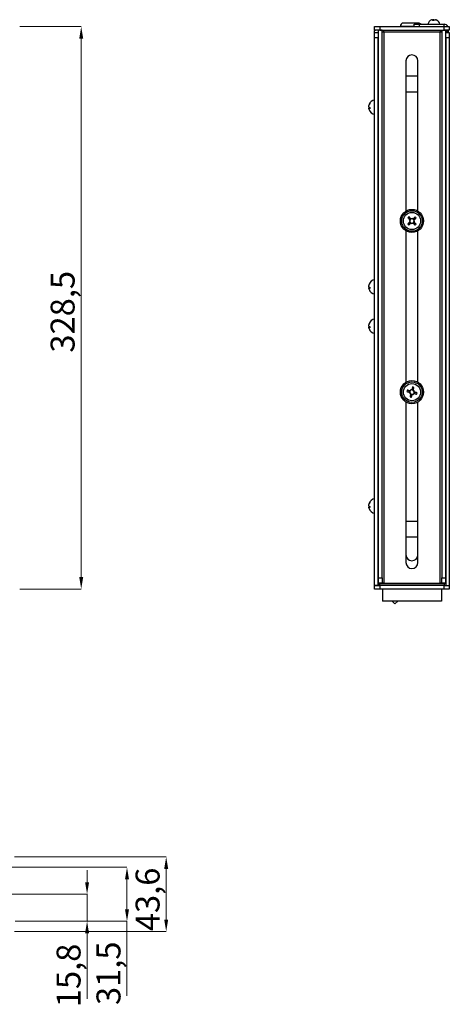
# Model space of a CAD drawing. Units: millimetres. Extents: x 257 to 624, y 322 to 609.
# Drawn here: x 498 to 624, y 322 to 609 of the extents above; entities that cross this region are included whole.
import ezdxf

# ---------------------------------------------------------------- set-up
doc = ezdxf.new("R2010")
doc.units = ezdxf.units.MM
doc.styles.get("Standard").update_dxf_attribs({"font": 'txt', "height": 7})

msp = doc.modelspace()

# ---------------------------------------------------------------- linework, layer by layer
at = {"color": 7, "linetype": 'Continuous', "lineweight": 18}
for p, q in [((498.13, 607.08), (516.07, 607.08)), ((516.07, 603.58), (516.07, 446.33)), ((498.13, 442.83), (516.07, 442.83)), ((496.63, 364.58), (540.89, 364.58)), ((493.78, 361.55), (529.44, 361.55)), ((517.78, 357.18), (517.78, 360.68)), ((540.89, 361.08), (540.89, 346.28)), ((529.44, 358.05), (529.44, 349.3)), ((493.78, 353.68), (517.78, 353.68)), ((517.78, 353.68), (517.78, 345.8)), ((496.78, 345.8), (517.78, 345.8)), ((496.78, 345.8), (529.44, 345.8)), ((529.44, 345.8), (529.44, 324.01)), ((496.63, 342.78), (540.89, 342.78)), ((517.78, 342.3), (517.78, 323.14))]:
    msp.add_line(p, q, dxfattribs=at)
at = {"color": 7, "linetype": 'Continuous', "lineweight": 25}
for p, q in [((601.77, 606.08), (601.77, 607.08)), ((601.77, 607.08), (603.27, 607.08)), ((603.27, 607.08), (603.27, 606.08)), ((603.27, 607.08), (622.07, 607.08)), ((613.27, 607.13), (609.2, 607.13)), ((614.45, 608.13), (610.2, 608.13)), ((610.32, 607.13), (610.32, 607.08)), ((613.27, 607.08), (613.27, 607.78)), ((613.27, 607.78), (614.77, 607.78)), ((614.55, 608.13), (614.45, 608.13)), ((614.77, 607.78), (614.77, 607.08)), ((614.77, 607.78), (622.07, 607.78)), ((618.58, 609.11), (618.79, 609.11)), ((619.02, 609.11), (618.78, 609.11)), ((619.13, 609.11), (619.48, 609.11)), ((619.57, 609.11), (619.48, 609.11)), ((622.07, 607.08), (622.07, 607.78)), ((622.07, 606.08), (622.07, 607.08)), ((622.07, 607.08), (623.57, 607.08)), ((623.57, 607.08), (623.57, 606.08)), ((601.81, 606.08), (601.77, 605.88)), ((603.27, 606.08), (601.77, 606.08)), ((601.77, 605.33), (601.77, 605.88)), ((601.77, 605.33), (602.77, 605.33)), ((601.77, 603.83), (601.77, 605.33)), ((602.77, 605.33), (602.77, 603.83)), ((602.77, 605.33), (602.92, 605.33)), ((603.92, 606.03), (602.92, 606.03)), ((602.92, 446.08), (602.92, 606.03)), ((603.27, 606.08), (622.07, 606.08)), ((603.92, 446.08), (603.92, 606.03)), ((603.92, 605.58), (604.42, 605.58)), ((604.42, 605.58), (604.42, 606.08)), ((604.42, 605.58), (620.92, 605.58)), ((604.42, 605.58), (604.42, 444.58)), ((620.92, 606.08), (620.92, 605.58)), ((620.92, 605.58), (621.42, 605.58)), ((620.92, 444.58), (620.92, 605.58)), ((621.37, 605.58), (621.37, 606.08)), ((621.42, 606.03), (622.42, 606.03)), ((621.42, 606.03), (621.42, 446.08)), ((623.57, 606.08), (622.07, 606.08)), ((622.09, 606.07), (622.08, 606.08)), ((622.1, 606.03), (622.09, 606.07)), ((622.42, 606.03), (622.42, 446.08)), ((622.42, 605.33), (622.57, 605.33)), ((622.57, 606.08), (622.57, 605.33)), ((622.57, 605.33), (623.57, 605.33)), ((622.57, 603.83), (622.57, 605.33)), ((622.82, 605.88), (622.81, 606.08)), ((622.82, 605.88), (622.82, 605.33)), ((623.27, 606.08), (623.27, 605.33)), ((623.57, 605.33), (623.57, 603.83)), ((601.77, 443.88), (601.77, 603.83)), ((602.77, 603.83), (601.77, 603.83)), ((602.77, 443.88), (602.77, 603.83)), ((623.57, 603.83), (622.57, 603.83)), ((622.57, 603.83), (622.57, 443.88)), ((623.57, 603.83), (623.57, 443.88)), ((610.92, 597.08), (610.92, 553.21)), ((614.42, 553.21), (614.42, 597.08)), ((614.42, 592.58), (610.92, 592.58)), ((610.92, 588.08), (614.42, 588.08)), ((600.09, 584.09), (600.09, 584)), ((600.09, 583.62), (600.09, 584)), ((600.09, 583.53), (600.09, 583.28)), ((600.09, 583.06), (600.09, 583.28)), ((611.51, 549.5), (611.45, 549.44)), ((611.49, 551.27), (611.55, 551.21)), ((611.58, 549.57), (611.51, 549.5)), ((611.55, 551.21), (611.62, 551.14)), ((611.65, 549.63), (611.58, 549.57)), ((611.62, 551.14), (611.68, 551.07)), ((611.72, 549.7), (611.65, 549.63)), ((611.68, 551.07), (611.75, 551)), ((611.79, 549.77), (611.72, 549.7)), ((611.75, 551), (611.82, 550.93)), ((611.85, 551.49), (611.79, 551.55)), ((611.86, 549.84), (611.79, 549.77)), ((611.79, 549.2), (611.86, 549.27)), ((611.82, 550.93), (611.89, 550.85)), ((611.84, 549.82), (612.13, 549.52)), ((611.91, 551.42), (611.85, 551.49)), ((611.94, 549.91), (611.86, 549.84)), ((611.86, 549.27), (611.93, 549.33)), ((612.17, 551.16), (611.87, 550.87)), ((611.89, 550.85), (611.96, 550.78)), ((611.98, 551.35), (611.91, 551.42)), ((611.93, 549.33), (612, 549.4)), ((612.02, 549.98), (611.94, 549.91)), ((611.96, 550.78), (612.03, 550.7)), ((612.05, 551.28), (611.98, 551.35)), ((612, 549.4), (612.07, 549.47)), ((612.12, 551.21), (612.05, 551.28)), ((612.07, 549.47), (612.15, 549.54)), ((612.19, 551.14), (612.12, 551.21)), ((612.15, 549.54), (612.22, 549.61)), ((612.26, 551.06), (612.19, 551.14)), ((612.22, 549.61), (612.3, 549.68)), ((612.33, 550.99), (612.26, 551.06)), ((613.02, 549.67), (613.09, 549.59)), ((613.13, 551.04), (613.05, 550.97)), ((613.09, 549.59), (613.16, 549.52)), ((613.2, 551.11), (613.13, 551.04)), ((613.16, 549.52), (613.23, 549.44)), ((613.18, 549.5), (613.48, 549.78)), ((613.28, 551.18), (613.2, 551.11)), ((613.51, 550.83), (613.22, 551.13)), ((613.23, 549.44), (613.3, 549.37)), ((613.35, 551.25), (613.28, 551.18)), ((613.3, 549.37), (613.37, 549.3)), ((613.39, 549.87), (613.32, 549.95)), ((613.33, 550.67), (613.41, 550.74)), ((613.42, 551.32), (613.35, 551.25)), ((613.37, 549.3), (613.44, 549.23)), ((613.46, 549.8), (613.39, 549.87)), ((613.41, 550.74), (613.49, 550.82)), ((613.49, 551.38), (613.42, 551.32)), ((613.53, 549.73), (613.46, 549.8)), ((613.55, 551.45), (613.49, 551.38)), ((613.49, 550.82), (613.56, 550.89)), ((613.6, 549.65), (613.53, 549.73)), ((613.62, 551.51), (613.55, 551.45)), ((613.56, 550.89), (613.63, 550.95)), ((613.67, 549.58), (613.6, 549.65)), ((613.63, 550.95), (613.7, 551.02)), ((613.73, 549.51), (613.67, 549.58)), ((613.7, 551.02), (613.77, 551.09)), ((613.8, 549.45), (613.73, 549.51)), ((613.77, 551.09), (613.84, 551.15)), ((613.86, 549.38), (613.8, 549.45)), ((613.84, 551.15), (613.9, 551.21)), ((610.92, 547.44), (610.92, 503.21)), ((611.73, 549.14), (611.79, 549.2)), ((613.44, 549.23), (613.5, 549.16)), ((613.5, 549.16), (613.56, 549.1)), ((614.42, 503.21), (614.42, 547.44)), ((600.09, 531.59), (600.09, 531.5)), ((600.09, 531.12), (600.09, 531.5)), ((600.09, 531.03), (600.09, 530.78)), ((600.09, 530.56), (600.09, 530.78)), ((600.09, 520.09), (600.09, 520)), ((600.09, 519.62), (600.09, 520)), ((600.09, 519.53), (600.09, 519.28)), ((600.09, 519.06), (600.09, 519.28)), ((611.17, 500.51), (611.26, 500.49)), ((611.26, 500.49), (611.35, 500.46)), ((611.36, 500.88), (611.27, 500.91)), ((611.35, 500.46), (611.44, 500.44)), ((611.45, 500.86), (611.36, 500.88)), ((611.44, 500.44), (611.53, 500.41)), ((611.54, 500.83), (611.45, 500.86)), ((611.53, 500.41), (611.63, 500.39)), ((611.64, 500.81), (611.54, 500.83)), ((611.63, 500.39), (611.73, 500.36)), ((611.73, 500.78), (611.64, 500.81)), ((611.81, 500.77), (611.7, 500.37)), ((611.83, 500.76), (611.73, 500.78)), ((611.73, 500.36), (611.83, 500.34)), ((611.93, 500.73), (611.83, 500.76)), ((612.03, 500.71), (611.93, 500.73)), ((612.68, 501.17), (612.66, 501.07)), ((612.71, 501.27), (612.68, 501.17)), ((612.74, 501.37), (612.71, 501.27)), ((613.11, 501.2), (612.72, 501.3)), ((612.76, 501.47), (612.74, 501.37)), ((612.79, 501.56), (612.76, 501.47)), ((612.81, 501.65), (612.79, 501.56)), ((612.83, 501.74), (612.81, 501.65)), ((612.86, 501.83), (612.83, 501.74)), ((613.05, 500.97), (613.08, 501.07)), ((613.08, 501.07), (613.11, 501.17)), ((613.11, 501.17), (613.13, 501.27)), ((613.13, 501.27), (613.16, 501.36)), ((613.16, 501.36), (613.18, 501.46)), ((613.18, 501.46), (613.21, 501.55)), ((613.21, 501.55), (613.23, 501.64)), ((613.23, 501.64), (613.25, 501.73)), ((611.83, 500.34), (611.93, 500.31)), ((612.12, 499.01), (612.1, 498.93)), ((612.14, 499.1), (612.12, 499.01)), ((612.17, 499.2), (612.14, 499.1)), ((612.19, 499.29), (612.17, 499.2)), ((612.22, 499.39), (612.19, 499.29)), ((612.24, 499.48), (612.22, 499.39)), ((612.23, 499.46), (612.63, 499.35)), ((612.27, 499.58), (612.24, 499.48)), ((612.29, 499.69), (612.27, 499.58)), ((612.49, 498.82), (612.52, 498.91)), ((612.52, 498.91), (612.54, 499)), ((612.54, 499), (612.56, 499.09)), ((612.56, 499.09), (612.59, 499.19)), ((612.59, 499.19), (612.61, 499.28)), ((612.61, 499.28), (612.64, 499.38)), ((612.64, 499.38), (612.66, 499.48)), ((612.66, 499.48), (612.69, 499.58)), ((613.31, 499.95), (613.42, 499.92)), ((613.52, 500.32), (613.42, 500.34)), ((613.42, 499.92), (613.52, 499.89)), ((613.62, 500.29), (613.52, 500.32)), ((613.52, 499.89), (613.61, 499.87)), ((613.54, 499.89), (613.65, 500.28)), ((613.61, 499.87), (613.71, 499.84)), ((613.72, 500.26), (613.62, 500.29)), ((613.71, 499.84), (613.81, 499.82)), ((613.82, 500.24), (613.72, 500.26)), ((613.81, 499.82), (613.9, 499.79)), ((613.91, 500.21), (613.82, 500.24)), ((613.9, 499.79), (613.99, 499.77)), ((614, 500.19), (613.91, 500.21)), ((613.99, 499.77), (614.07, 499.75)), ((614.09, 500.17), (614, 500.19)), ((614.18, 500.14), (614.09, 500.17)), ((610.92, 497.44), (610.92, 450.58)), ((614.42, 450.58), (614.42, 497.44)), ((600.09, 467.59), (600.09, 467.5)), ((600.09, 467.12), (600.09, 467.5)), ((600.09, 467.03), (600.09, 466.78)), ((600.09, 466.56), (600.09, 466.78)), ((614.42, 462.58), (610.92, 462.58)), ((610.92, 458.08), (614.42, 458.08)), ((602.92, 446.08), (603.92, 446.08)), ((602.92, 444.58), (602.92, 446.08)), ((603.92, 446.08), (603.92, 444.58)), ((621.42, 446.08), (622.42, 446.08)), ((621.42, 444.58), (621.42, 446.08)), ((622.42, 446.08), (622.42, 444.58)), ((602.77, 443.88), (601.77, 443.88)), ((601.77, 442.83), (601.77, 443.83)), ((601.77, 443.83), (603.27, 443.83)), ((602.07, 443.83), (601.95, 443.88)), ((603.27, 444.33), (602.77, 444.33)), ((603.92, 444.58), (602.92, 444.58)), ((603.27, 443.83), (603.27, 444.33)), ((622.07, 444.33), (603.27, 444.33)), ((603.27, 443.83), (603.27, 442.83)), ((622.07, 443.83), (603.27, 443.83)), ((604.42, 444.58), (603.92, 444.58)), ((604.42, 444.58), (620.92, 444.58)), ((621.42, 444.58), (620.92, 444.58)), ((622.42, 444.58), (621.42, 444.58)), ((622.07, 444.33), (622.07, 443.83)), ((622.57, 444.33), (622.07, 444.33)), ((622.07, 442.83), (622.07, 443.83)), ((622.07, 443.83), (623.57, 443.83)), ((622.57, 443.83), (622.57, 443.88)), ((622.57, 443.88), (623.57, 443.88)), ((622.83, 443.83), (622.84, 443.84)), ((622.84, 443.84), (622.85, 443.88)), ((623.56, 443.83), (623.57, 443.88)), ((623.57, 443.83), (623.57, 442.83)), ((603.27, 442.83), (601.77, 442.83)), ((622.07, 442.83), (603.27, 442.83)), ((604.05, 442.83), (604.05, 439.33)), ((621.3, 442.83), (621.3, 439.33)), ((623.57, 442.83), (622.07, 442.83)), ((621.3, 439.33), (604.05, 439.33)), ((608.5, 439.33), (607.71, 438.54))]:
    msp.add_line(p, q, dxfattribs=at)
at = {"color": 8, "linetype": 'Continuous', "lineweight": 25}
for p, q in [((602.97, 606.03), (602.97, 606.08)), ((622.42, 605.88), (622.82, 605.88)), ((602.97, 443.83), (602.97, 444.33)), ((603.27, 444.58), (603.27, 444.33)), ((622.07, 444.33), (622.07, 444.58))]:
    msp.add_line(p, q, dxfattribs=at)
at = {"color": 7, "linetype": 'Continuous', "lineweight": 25}
for centre, radius in [((612.67, 550.33), 3.38), ((612.67, 550.33), 3), ((612.67, 550.33), 2.51), ((612.67, 500.33), 3.38), ((612.67, 500.33), 3), ((612.67, 500.33), 2.51)]:
    msp.add_circle(centre, radius, dxfattribs=at)
for centre, radius, start, end in [((610.2, 607.13), 1, 90, 180), ((614.45, 607.13), 1, 40.5416, 90), ((614.55, 607.13), 1, 40.5416, 90), ((619.07, 607.38), 1.8, 112.5368, 167.1604), ((619.03, 607.47), 1.69, 105.5594, 112.5397), ((619.36, 608.63), 0.741, 140.0911, 161.5016), ((618.82, 607.01), 1.87, 84.794, 95.206), ((619.69, 608.63), 0.741, 140.0911, 161.5016), ((618.7, 608.8), 0.446, 31.7753, 42.6552), ((619.02, 607.46), 1.71, 55.3244, 74.4083), ((619.11, 607.46), 1.71, 55.3244, 74.4083), ((619.07, 607.38), 1.8, 12.8396, 67.4632), ((620.04, 608.74), 0.132, 70.3085, 109.6915), ((622.07, 606.58), 1.2, 24.6243, 90), ((612.67, 597.08), 1.75, 0, 180), ((602.11, 583.61), 2.08, 147.8559, 166.6714), ((602.11, 583.52), 2.08, 147.8559, 166.6714), ((602.22, 583.58), 2.2, 101.8029, 161.7243), ((600.5, 584.68), 0.16, 163.931, 196.069), ((600.61, 584.16), 0.745, 225.9432, 249.98), ((600.4, 583.25), 0.419, 128.292, 137.4108), ((600.61, 583.82), 0.745, 225.9432, 249.98), ((602.11, 583.54), 2.08, 193.3083, 198.2666), ((602.22, 583.58), 2.2, 198.2757, 258.1971), ((602.64, 583.29), 2.29, 175.7638, 184.2362), ((615.66, 553.17), 5.63, 221.5269, 225.7015), ((615.52, 547.34), 5.62, 131.5254, 135.7026), ((612.67, 550.33), 0.744, 149.5999, 207.628), ((612.67, 550.33), 0.64, 152.2882, 204.9397), ((612.67, 550.33), 0.64, 204.9397, 242.2882), ((612.67, 550.33), 0.64, 114.9397, 152.2882), ((612.67, 550.33), 0.744, 239.5999, 297.628), ((612.67, 550.33), 0.744, 59.5999, 117.628), ((612.67, 550.33), 0.64, 242.2882, 294.9397), ((612.67, 550.33), 0.64, 62.2882, 114.9397), ((612.67, 550.33), 0.64, 294.9397, 332.2882), ((612.67, 550.33), 0.64, 24.9397, 62.2882), ((612.67, 550.33), 0.64, 332.2882, 24.9397), ((612.67, 550.33), 0.744, 329.5999, 27.628), ((609.83, 553.31), 5.63, 311.5266, 315.7014), ((609.69, 547.49), 5.62, 41.5246, 45.7023), ((602.11, 531.11), 2.08, 147.8567, 166.6711), ((602.11, 531.02), 2.08, 147.8567, 166.6711), ((602.22, 531.08), 2.2, 101.8029, 161.7243), ((600.5, 532.18), 0.16, 163.9324, 196.0676), ((600.61, 531.66), 0.745, 225.9456, 249.9799), ((600.39, 530.75), 0.414, 128.2279, 137.4561), ((600.61, 531.32), 0.745, 225.9417, 249.9815), ((602.1, 531.04), 2.07, 193.2993, 198.2755), ((602.22, 531.08), 2.2, 198.2757, 258.1971), ((602.64, 530.79), 2.29, 175.7638, 184.2362), ((602.11, 519.61), 2.08, 147.8562, 166.6716), ((602.11, 519.52), 2.08, 147.8567, 166.6711), ((602.22, 519.58), 2.2, 101.8029, 161.7243), ((600.5, 520.68), 0.16, 163.9324, 196.0676), ((600.61, 520.16), 0.745, 225.9417, 249.9815), ((600.4, 519.25), 0.419, 128.2859, 137.4075), ((600.61, 519.82), 0.745, 225.9417, 249.9815), ((602.1, 519.54), 2.07, 193.2993, 198.2755), ((602.22, 519.58), 2.2, 198.2757, 258.1971), ((602.64, 519.29), 2.29, 175.7638, 184.2362), ((616.66, 499.28), 5.62, 163.2169, 167.3947), ((612.67, 500.33), 0.744, 91.2917, 149.3198), ((612.67, 500.33), 0.64, 146.6315, 183.98), ((612.67, 500.33), 0.64, 93.98, 146.6315), ((612.67, 500.33), 0.64, 56.6315, 93.98), ((611.63, 496.34), 5.63, 73.2178, 77.3932), ((612.67, 500.33), 0.64, 3.98, 56.6315), ((612.67, 500.33), 0.744, 1.2917, 59.3198), ((612.67, 500.33), 0.64, 326.6315, 3.98), ((612.67, 500.33), 0.744, 181.2917, 239.3198), ((612.67, 500.33), 0.64, 183.98, 236.6315), ((613.72, 504.31), 5.63, 253.2177, 257.3943), ((612.67, 500.33), 0.64, 236.6315, 273.98), ((612.67, 500.33), 0.744, 271.2917, 329.3198), ((612.67, 500.33), 0.64, 273.98, 326.6315), ((608.69, 501.37), 5.63, 343.2173, 347.3943), ((602.22, 467.08), 2.2, 101.8029, 161.7243), ((602.11, 467.11), 2.08, 147.8561, 166.6717), ((602.11, 467.02), 2.08, 147.8561, 166.6716), ((600.61, 467.66), 0.745, 225.943, 249.9813), ((600.39, 466.75), 0.416, 128.2556, 137.4378), ((600.61, 467.32), 0.745, 225.9426, 249.9817), ((602.1, 467.03), 2.07, 193.2964, 198.2782), ((602.22, 467.08), 2.2, 198.2757, 258.1971), ((600.5, 468.18), 0.16, 163.9326, 196.0674), ((602.64, 466.79), 2.29, 175.7637, 184.2363), ((612.67, 452.83), 1.75, 180, 0), ((612.67, 450.58), 1.75, 180, 0)]:
    msp.add_arc(centre, radius, start, end, dxfattribs=at)
for points, knots in [([(618.79, 608.87), (618.79, 608.92), (618.79, 609), (618.79, 609.08), (618.79, 609.11)], [0, 0, 0, 0, 0.618084, 1, 1, 1, 1]), ([(619.02, 609.11), (619.02, 609.08), (619.02, 609.01), (619.02, 608.95), (619.02, 608.92)], [0, 0, 0, 0, 0.484408, 1, 1, 1, 1]), ([(601.77, 605.88), (601.79, 605.9), (601.81, 605.96), (601.92, 606.03), (602.04, 606.07), (602.06, 606.08)], [0, 0, 0, 0, 0.415653, 0.912245, 1, 1, 1, 1]), ([(600.09, 583.53), (600.13, 583.53), (600.18, 583.53), (600.23, 583.53), (600.24, 583.53)], [0, 0, 0, 0, 0.905283, 1, 1, 1, 1]), ([(600.35, 583.29), (600.31, 583.29), (600.22, 583.29), (600.13, 583.28), (600.09, 583.28)], [0, 0, 0, 0, 0.486197, 1, 1, 1, 1]), ([(612.09, 550.06), (612.07, 550.03), (612.04, 550.01), (612.02, 549.98), (612.02, 549.98)], [0, 0, 0, 0, 0.918929, 1, 1, 1, 1]), ([(612.03, 550.7), (612.03, 550.7), (612.06, 550.67), (612.08, 550.65), (612.11, 550.62)], [0, 0, 0, 0, 0.081071, 1, 1, 1, 1]), ([(612.3, 549.68), (612.3, 549.69), (612.33, 549.71), (612.35, 549.74), (612.38, 549.76)], [0, 0, 0, 0, 0.081071, 1, 1, 1, 1]), ([(612.4, 550.91), (612.38, 550.93), (612.36, 550.96), (612.33, 550.98), (612.33, 550.99)], [0, 0, 0, 0, 0.918929, 1, 1, 1, 1]), ([(612.94, 549.75), (612.97, 549.72), (612.99, 549.7), (613.02, 549.67), (613.02, 549.67)], [0, 0, 0, 0, 0.918929, 1, 1, 1, 1]), ([(613.05, 550.97), (613.05, 550.97), (613.02, 550.94), (613, 550.92), (612.97, 550.89)], [0, 0, 0, 0, 0.081071, 1, 1, 1, 1]), ([(613.32, 549.95), (613.31, 549.95), (613.29, 549.98), (613.26, 550), (613.24, 550.03)], [0, 0, 0, 0, 0.081071, 1, 1, 1, 1]), ([(613.26, 550.6), (613.28, 550.62), (613.31, 550.64), (613.33, 550.67), (613.33, 550.67)], [0, 0, 0, 0, 0.918928, 1, 1, 1, 1]), ([(600.09, 531.03), (600.13, 531.03), (600.18, 531.03), (600.23, 531.03), (600.24, 531.03)], [0, 0, 0, 0, 0.905283, 1, 1, 1, 1]), ([(600.35, 530.79), (600.31, 530.79), (600.22, 530.79), (600.13, 530.78), (600.09, 530.78)], [0, 0, 0, 0, 0.486197, 1, 1, 1, 1]), ([(600.09, 519.53), (600.13, 519.53), (600.18, 519.53), (600.23, 519.53), (600.24, 519.53)], [0, 0, 0, 0, 0.905283, 1, 1, 1, 1]), ([(600.35, 519.29), (600.31, 519.29), (600.22, 519.29), (600.13, 519.28), (600.09, 519.28)], [0, 0, 0, 0, 0.486197, 1, 1, 1, 1]), ([(612.14, 500.68), (612.11, 500.69), (612.07, 500.7), (612.04, 500.71), (612.03, 500.71)], [0, 0, 0, 0, 0.918929, 1, 1, 1, 1]), ([(612.66, 501.07), (612.66, 501.07), (612.65, 501.03), (612.64, 501), (612.63, 500.97)], [0, 0, 0, 0, 0.081071, 1, 1, 1, 1]), ([(613.03, 500.86), (613.04, 500.89), (613.04, 500.93), (613.05, 500.96), (613.05, 500.97)], [0, 0, 0, 0, 0.918929, 1, 1, 1, 1]), ([(613.42, 500.34), (613.42, 500.34), (613.38, 500.35), (613.35, 500.36), (613.31, 500.37)], [0, 0, 0, 0, 0.081071, 1, 1, 1, 1]), ([(611.93, 500.31), (611.93, 500.31), (611.97, 500.3), (612, 500.29), (612.04, 500.28)], [0, 0, 0, 0, 0.081071, 1, 1, 1, 1]), ([(612.32, 499.79), (612.31, 499.76), (612.3, 499.72), (612.3, 499.69), (612.29, 499.69)], [0, 0, 0, 0, 0.918929, 1, 1, 1, 1]), ([(612.69, 499.58), (612.69, 499.59), (612.7, 499.62), (612.71, 499.66), (612.72, 499.69)], [0, 0, 0, 0, 0.081071, 1, 1, 1, 1]), ([(613.21, 499.97), (613.24, 499.97), (613.28, 499.96), (613.31, 499.95), (613.31, 499.95)], [0, 0, 0, 0, 0.918929, 1, 1, 1, 1]), ([(600.09, 467.03), (600.13, 467.03), (600.18, 467.03), (600.23, 467.03), (600.24, 467.03)], [0, 0, 0, 0, 0.905282, 1, 1, 1, 1]), ([(600.35, 466.79), (600.31, 466.79), (600.22, 466.79), (600.13, 466.78), (600.09, 466.78)], [0, 0, 0, 0, 0.486197, 1, 1, 1, 1]), ([(607.71, 438.54), (607.39, 438.76), (607.06, 438.99), (606.84, 439.31), (606.83, 439.33)], [0, 0, 0, 0, 0.954344, 1, 1, 1, 1])]:
    msp.add_open_spline(points, degree=3, knots=knots, dxfattribs=at)
at = {"color": 7, "linetype": 'Continuous'}
for points in [[(515.48, 603.58), (516.65, 603.58), (516.07, 607.08)], [(515.48, 446.33), (516.65, 446.33), (516.07, 442.83)], [(540.3, 361.08), (541.47, 361.08), (540.89, 364.58)], [(528.86, 358.05), (530.03, 358.05), (529.44, 361.55)], [(517.2, 357.18), (518.36, 357.18), (517.78, 353.68)], [(528.86, 349.3), (530.03, 349.3), (529.44, 345.8)], [(517.2, 342.3), (518.36, 342.3), (517.78, 345.8)], [(540.3, 346.28), (541.47, 346.28), (540.89, 342.78)]]:
    msp.add_solid(points, dxfattribs=at)

# ---------------------------------------------------------------- texts
at = {"color": 7, "linetype": 'Continuous', "lineweight": 18, "char_height": 7, "attachment_point": 2, "rotation": 90}
for s, insert in [('\\A1;328,5', (507.14, 523.8)), ('\\A1;43,6', (531.96, 352.19)), ('\\A1;31,5', (520.53, 330.61)), ('\\A1;15,8', (508.87, 329.98))]:
    msp.add_mtext(s, dxfattribs=dict(at, insert=insert))

doc.saveas('drawing.dxf')
